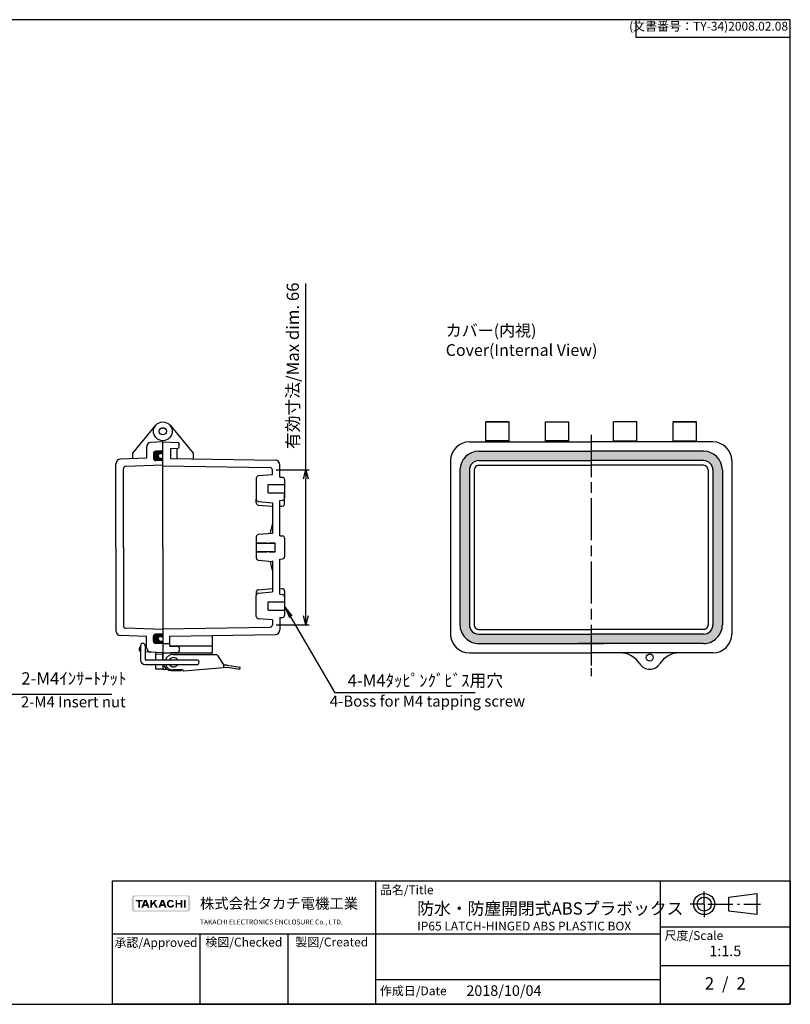
# Model space of a CAD drawing. Units: millimetres. Extents: x 0 to 1250, y 0 to 420.
# Drawn here: x 921 to 1250, y 0 to 420 of the extents above; entities that cross this region are included whole.
import ezdxf
from ezdxf.enums import TextEntityAlignment as Align

# ---------------------------------------------------------------- set-up
doc = ezdxf.new("R2010")
doc.units = ezdxf.units.MM
doc.header["$LTSCALE"] = 1.5
for name, pattern in [('AM_ISO02W050x2', [3.75, 3, -0.75]), ('AM_ISO08W050', [18, 12, -1.5, 3, -1.5]), ('AM_ISO08W050x2', [9, 6, -0.75, 1.5, -0.75]), ('gen7a', [6.875, 4.75, -0.875, 0.375, -0.875])]:
    doc.linetypes.add(name, pattern=pattern)
doc.layers.add('7A', color=4, linetype='gen7a')
doc.layers.add('RAHM2', color=1, linetype='Continuous')
for name, color, linetype, lineweight in [('AM_5', 3, 'Continuous', 25), ('AM_7', 4, 'AM_ISO08W050', 25), ('AM_8', 1, 'Continuous', 25), ('ｶﾞｽｹｯﾄ', 5, 'Continuous', 50), ('ﾄｯﾌﾟｶﾊﾞｰ', 7, 'Continuous', 25), ('ﾄｯﾌﾟｶﾊﾞｰ0', 7, 'AM_ISO02W050x2', 13), ('ﾎﾞﾃﾞｨｰ', 2, 'Continuous', 25), ('ﾎﾞﾃﾞｨｰ0', 2, 'AM_ISO02W050x2', 13), ('ﾗｯﾁ', 3, 'Continuous', 25), ('ﾗｯﾁ金具', 6, 'Continuous', 25)]:
    doc.layers.add(name, color=color, linetype=linetype, lineweight=lineweight)
doc.styles.add('ACISOTS', font='isocp.shx', dxfattribs={"height": 1, "bigfont": 'extfont.shx'})
doc.styles.get("Standard").update_dxf_attribs({"font": 'ISOCP.SHX', "bigfont": 'EXTFONT.SHX'})
doc.styles.add('takachi1', font='txt', dxfattribs={"height": 2.5})
doc.dimstyles.new('AM_ISO$0', dxfattribs={"dimscale": 1.5, "dimtxt": 3.5, "dimasz": 2.5, "dimexe": 1, "dimexo": 1, "dimgap": 1.5, "dimtad": 1, "dimdec": 1, "dimdsep": 46, "dimtxsty": 'Standard', "dimblk": 'OPEN30', "dimcen": 0, "dimclrd": 3, "dimclre": 3, "dimclrt": 2, "dimadec": 0, "dimazin": 2, "dimtp": 0.1, "dimtm": 0.1, "dimtfac": 0.71, "dimtmove": 0, "dimatfit": 3, "dimldrblk": 'OPEN30', "dimfxl": 0, "dimlwd": -1, "dimlwe": -1, "dimarcsym": 0})

# ---------------------------------------------------------------- blocks, each defined once
blk = doc.blocks.new('TK-A3')
for p, q in [((359, 280), (359, 275)), ((359, 275), (403, 275))]:
    blk.add_line(p, q)
blk.add_lwpolyline([(0, 0), (403, 0), (403, 280), (0, 280.0000000000001)], close=True)
at = {"insert": (402.3592953827349, 276.108542987227), "char_height": 2.5, "width": 43.07840397728297, "attachment_point": 9}
blk.add_mtext('(文書番号：TY-34)2008.02.08', dxfattribs=at)
blk = doc.blocks.new('A$C0FAF06CF')
at = {"layer": 'AM_8'}
h = blk.add_hatch(color=1, dxfattribs=at)
edge = h.paths.add_edge_path()
edge.add_line((-8.013599999999968, -2.41150000000041), (8.013600000000068, -2.411500000000414))
edge.add_arc((8.013600000000052, -1.773380000000511), 0.6381199999999012, 270, 360)
edge.add_line((8.651719999999953, -1.773380000000511), (8.651719999999967, 1.773379999999486))
edge.add_arc((8.013600000000025, 1.773379999999429), 0.638119999999958, 5.1039e-12, 90.00000000000125)
edge.add_line((8.013599999999997, 2.41149999999939), (-8.013599999999997, 2.411499999999386))
edge.add_arc((-8.013600000000025, 1.773379999999436), 0.6381199999999511, 89.99999999999682, 179.9999999999955)
edge.add_line((-8.651719999999981, 1.773379999999485), (-8.651719999999981, -1.773380000000505))
edge.add_arc((-8.013600000000025, -1.773380000000456), 0.6381199999999511, 180.0000000000043, 270.0000000000045)
edge = h.paths.add_edge_path(flags=16)
edge.add_line((-7.471939999999959, 2.092439999999486), (7.471940000000018, 2.092439999999478))
edge.add_arc((7.471940000000046, 1.550779999999479), 0.5416600000000003, 9.094947017729282e-13, 90.00000000000148, ccw=False)
edge.add_line((8.013600000000025, 1.550779999999486), (8.013600000000025, -1.550780000000504))
edge.add_arc((7.471940000000018, -1.550780000000501), 0.5416600000000074, 270, 359.99999999999966, ccw=False)
edge.add_line((7.471940000000018, -2.092440000000505), (-7.471939999999959, -2.092440000000513))
edge.add_arc((-7.471939999999959, -1.550780000000504), 0.5416600000000074, 180, 270, ccw=False)
edge.add_line((-8.013599999999968, -1.550780000000504), (-8.013599999999968, 1.550779999999486))
edge.add_arc((-7.471939999999959, 1.550779999999486), 0.5416600000000003, 90, 180, ccw=False)
for points in [[(-5.453699999999969, 0.5935999999994924), (-5.453699999999969, 1.038799999999492), (-7.531299999999987, 1.038799999999492), (-7.531299999999987, 0.5935999999994924), (-6.759619999999982, 0.5935999999994924), (-6.759619999999982, -1.224300000000515), (-6.225379999999973, -1.224300000000515), (-6.225379999999973, 0.5935999999994924)], [(-3.146079999999982, 1.038799999999492), (-3.146079999999982, -1.224300000000515), (-2.671199999999942, -1.224300000000515), (-2.671199999999942, -0.6184186206901412), (-2.193432261217481, -0.1027759420753025), (-1.520149446800417, -1.224300000000515), (-0.957179999999994, -1.224300000000515), (-1.851807874889658, 0.2659306476478651), (-1.135707252964407, 1.038799999999492), (-1.788279380580376, 1.038799999999492), (-2.671199999999942, 0.085886028951558), (-2.671199999999942, 1.038799999999492)], [(4.304715008555603, 1.038799999999492), (4.304715008555603, -1.224300000000515), (4.775885008555576, -1.224300000000515), (4.775885008555576, -0.3153500000005119), (5.829525008555606, -0.3153500000005119), (5.829525008555606, -1.224300000000515), (6.300695008555576, -1.224300000000515), (6.300695008555576, 1.038799999999492), (5.829525008555606, 1.038799999999492), (5.829525008555606, 0.1298499999994878), (4.775885008555576, 0.1298499999994878), (4.775885008555576, 1.038799999999492)], [(7.280135008555588, -1.224300000000515), (7.280135008555588, 1.038799999999492), (6.805255008555603, 1.038799999999492), (6.805255008555603, -1.224300000000515)]]:
    blk.add_hatch(color=1, dxfattribs=at).paths.add_polyline_path(points)
h = blk.add_hatch(color=1, dxfattribs=at)
h.paths.add_polyline_path([(-5.264049114754044, -1.224300000000515), (-5.084217508196671, -0.7345800000005109), (-4.161102491803261, -0.7345800000005109), (-3.981270885245876, -1.224300000000515), (-3.420619999999972, -1.224300000000515), (-4.251659999999958, 1.038799999999492), (-4.993659999999977, 1.038799999999492), (-5.82469999999995, -1.224300000000515)])
h.paths.add_polyline_path([(-4.332759934426205, -0.2671200000005083), (-4.912560065573729, -0.2671200000005083), (-4.622659999999966, 0.5223399999994971)], flags=16)
h = blk.add_hatch(color=1, dxfattribs=at)
h.paths.add_polyline_path([(-0.1961891147540484, -1.224300000000515), (-0.0163575081966769, -0.7345800000005109), (0.9067575081967476, -0.7345800000005109), (1.086589114754119, -1.224300000000515), (1.647240000000009, -1.224300000000515), (0.8162000000000373, 1.038799999999492), (0.0742000000000189, 1.038799999999492), (-0.7568399999999543, -1.224300000000515)])
h.paths.add_polyline_path([(0.7351000655737892, -0.2671200000005083), (0.1552999344262673, -0.2671200000005083), (0.4452000000000284, 0.5223399999994971)], flags=16)
h = blk.add_hatch(color=1, dxfattribs=at)
edge = h.paths.add_edge_path()
edge.add_ellipse((2.878960000000006, -0.0927500000005264), major_axis=(0, 0.7271600000000495), ratio=0.8673469387754512, start_angle=304.6510247185947, end_angle=609.4109213221484)
edge.add_line((3.469375036740871, -0.3484654247793539), (3.94113500855559, -0.5527900000005097))
edge.add_arc((2.878960000000006, -0.0927500000005122), 1.157520000000025, 38.550540790803325, 336.58201840165333, ccw=False)
edge.add_line((3.784208621486185, 0.6286219454599618), (3.397792961318373, 0.3206961337928842))
blk = doc.blocks.new('TK-仕様書(和英併記)NEW')
for p, q in [((0, 35), (-193, 35)), ((-193, 35), (-193, 0)), ((-118, 35), (-118, 0)), ((-37, 35), (-37, 0)), ((0, 35), (0, 0)), ((-17.5, 30.5), (-9.5, 31.5)), ((-9.5, 31.5), (-9.5, 25.5)), ((-17.5, 26.5), (-17.5, 30.5)), ((-9.5, 25.5), (-17.5, 26.5)), ((-193, 19.99999999999993), (-37, 19.99999999999993)), ((-168.0000000000001, 19.99999999999993), (-168, 0)), ((-143.0000000000001, 19.99999999999993), (-143, 0)), ((-37, 22), (0, 22)), ((-37, 11), (0, 11)), ((-37.00000000000012, 7), (-118, 7)), ((0, 0), (-193, 0))]:
    blk.add_line(p, q)
for radius in [3, 2]:
    blk.add_circle((-24.5, 28.5), radius)
at = {"layer": '7A'}
for p, q in [((-24.5, 28.5), (-24.5, 32.07478664473149)), ((-24.5, 28.5), (-28.5, 28.5)), ((-24.5, 28.5), (-24.5, 24.78991724228479)), ((-23.5, 28.5), (-8.5, 28.5))]:
    blk.add_line(p, q, dxfattribs=at)
at = {"xscale": 0.96, "yscale": 0.96, "zscale": 0.96}
blk.add_blockref('A$C0FAF06CF', (-179.073778946163, 28.68781725888326), dxfattribs=at)
at = {"attachment_point": 4}
for s, insert, char_height, width in [('{\\fMS Gothic|b0|i0|c128|p49;株式会社タカチ電機工業}', (-167.9945135240808, 28.68781725888326), 3, 42.88159814155517), ('{\\fArial|b0|i0|c128|p34;TAKACHI ELECTRONICS ENCLOSURE Co., LTD.}', (-167.9945135240808, 23.41115279672572), 1.399999999999999, 44.44830780058135)]:
    blk.add_mtext(s, dxfattribs=dict(at, insert=insert, char_height=char_height, width=width))
for tag, height, p in [('品名', 3.5, (-106.1561493930892, 27.24999999999994)), ('TITLE', 2.5, (-106.1561493930892, 22.24999999999994)), ('型番', 3.5, (-106.1391682485609, 11.75))]:
    blk.add_attdef(tag, text='', height=height).set_placement(p, align=Align.MIDDLE_LEFT)
for tag, height, p in [('GEN-TITLE-SCA', 3, (-18.5, 14.79266317345349)), ('承認', 3.5, (-180.7195176573868, 7.729076668239943)), ('検図', 3.5, (-155.5000000000001, 7.729076668239941)), ('製図', 3.5, (-130.5000000000001, 7.729076668239941)), ('ページNO.', 3.5, (-23, 5.5)), ('総ページ数', 3.5, (-14, 5.5)), ('GEN-TITLE-DAT', 3, (-81.5, 3.5))]:
    blk.add_attdef(tag, text='', height=height).set_placement(p, align=Align.MIDDLE)
at = {"layer": 'RAHM2', "char_height": 2.5}
for s, insert, width, attachment_point in [('品名/Title', (-116.8002551371314, 33.80103540727967), 90, 1), ('尺度/Scale', (-35.80025513713144, 20.80103540727967), 20, 1), ('承認/Approved', (-180.5000000000001, 18.8010354072796), 22.21535073038012, 2), ('検図/Checked', (-155.5, 18.92584712714763), 19.85268515870859, 2), ('製図/Created', (-130.5, 18.95800561859732), 19.44564691649168, 2), ('作成日/Date', (-116.8002551371314, 3.5), 17.84866863742184, 4)]:
    blk.add_mtext(s, dxfattribs=dict(at, insert=insert, width=width, attachment_point=attachment_point))
at = {"layer": 'RAHM2', "color": 0, "insert": (-18.5, 5.5), "char_height": 3.5, "width": 4.469919821818733, "attachment_point": 5}
blk.add_mtext('/', dxfattribs=at)
blk = doc.blocks.new('*S32323232646363')
at = {"layer": 'AM_5', "color": 3, "linetype": 'Continuous'}
for p, q in [((173.4153036728224, 195.92170625946), (171.3306019658076, 200.7400585496906)), ((174.049651783257, 196.1961624446887), (171.3306019658076, 200.7400585496906)), ((171.3306019658076, 200.7400585496906), (172.7809555623879, 195.6472500742314))]:
    blk.add_line(p, q, dxfattribs=at)
at = {"layer": 'AM_5', "color": 3}
for p, q in [((197.7052652753116, 139.780536650809), (173.4153036728224, 195.92170625946)), ((241.6760822044454, 139.780536650809), (197.7052652753116, 139.780536650809))]:
    blk.add_line(p, q, dxfattribs=at)
at = {"layer": 'AM_5', "color": 2, "insert": (202.9552652753116, 142.405536650809), "char_height": 5.25, "attachment_point": 7, "style": 'ACISOTS'}
blk.add_mtext('2-M4ｲﾝｻｰﾄﾅｯﾄ', dxfattribs=at)
blk = doc.blocks.new('_Open30')
at = {"color": 0, "linetype": 'ByBlock', "lineweight": -2}
for p, q in [((-1, 0.26794919), (0, 0)), ((0, 0), (-1, -0.26794919)), ((0, 0), (-1, 0))]:
    blk.add_line(p, q, dxfattribs=at)
blk = doc.blocks.new('*D66')
at = {"layer": 'AM_5', "color": 3, "transparency": 16777216}
for p, q in [((1043.424000279878, 227.9157923674556), (1043.424000279878, 307.4335089028887)), ((1030.706764878013, 227.9157923674556), (1044.924000279878, 227.9157923674556)), ((1043.424000279878, 165.66503599143), (1043.424000279878, 224.1657923674556)), ((1030.706764878018, 161.91503599143), (1044.924000279878, 161.91503599143))]:
    blk.add_line(p, q, dxfattribs=at)
at = {"layer": 'Defpoints', "color": 0, "transparency": 16777216}
for p in [(1029.206764878013, 227.9157923674556), (1029.206764878018, 161.91503599143), (1043.424000279878, 161.91503599143)]:
    blk.add_point(p, dxfattribs=at)
at = {"layer": 'AM_5', "color": 3, "transparency": 16777216, "xscale": 3.75, "yscale": 3.75, "zscale": 3.75}
for p, rotation in [((1043.424000279878, 227.9157923674556), 90), ((1043.424000279878, 161.91503599143), 270)]:
    blk.add_blockref('_Open30', p, dxfattribs=dict(at, rotation=rotation))
at = {"layer": 'AM_5', "color": 2, "transparency": 16777216, "insert": (1038.549000279878, 272.3720423674558), "char_height": 5.25, "attachment_point": 5, "rotation": 90}
blk.add_mtext('有効寸法/Max dim. 66', dxfattribs=at)
blk = doc.blocks.new('*S838078')
at = {"layer": 'AM_5', "color": 3, "linetype": 'Continuous'}
for p, q in [((1037.045107327827, 165.3062977709992), (1034.396814628058, 169.8394033043336)), ((1037.641901990455, 165.6549521177107), (1034.396814628058, 169.8394033043336)), ((1034.396814628058, 169.8394033043336), (1036.448312665199, 164.9576434242876))]:
    blk.add_line(p, q, dxfattribs=at)
at = {"layer": 'AM_5', "color": 3}
for p, q in [((1056.001654958037, 132.8582111365812), (1037.045107327827, 165.3062977709992)), ((1115.764154958037, 132.8582111365812), (1056.001654958037, 132.8582111365812))]:
    blk.add_line(p, q, dxfattribs=at)
at = {"layer": 'AM_5', "color": 2, "insert": (1061.251654958037, 135.4832111365812), "char_height": 5.25, "attachment_point": 7, "style": 'ACISOTS'}
blk.add_mtext('\\H5.25;4-M4ﾀｯﾋﾟﾝｸﾞﾋﾞｽ用穴', dxfattribs=at)

msp = doc.modelspace()

# ---------------------------------------------------------------- hatches: boundary and pattern name
at = {"layer": 'ｶﾞｽｹｯﾄ'}
h = msp.add_hatch(color=256, dxfattribs=at)
edge = h.paths.add_edge_path()
edge.add_line((979.4044803072279, 231.9157923724724), (982.404480305358, 231.9157923724696))
edge.add_line((982.4044803053584, 231.9157923724696), (982.4044803053687, 232.9157923643533))
edge.add_line((982.4044803053688, 232.9157923643533), (981.4044803053804, 232.9157923643533))
edge.add_arc((981.4044803053803, 233.9157923643532), 0.9999999999999716, 90, 270.00000000000654, ccw=False)
edge.add_line((981.4044803053803, 234.9157923643533), (982.404480305368, 234.9157923643497))
edge.add_line((982.404480305368, 234.9157923643497), (982.4044803053584, 235.9157923693409))
edge.add_line((982.4044803053584, 235.9157923693409), (979.4044803072279, 235.9157923693409))
edge.add_arc((979.4044803072264, 234.9157923699686), 0.9999999993724202, 89.99999999989254, 179.9999999996889)
edge.add_line((978.4044803078543, 234.9157923699739), (978.4044803078543, 232.9157923718512))
edge.add_arc((979.4044803072284, 232.915792371847), 0.9999999993745516, 179.9999999997639, 269.9999999999772)
h = msp.add_hatch(color=256, dxfattribs=at)
edge = h.paths.add_edge_path()
edge.add_line((1165.226334511802, 235.9157923674651), (1117.226334511798, 235.9157923674662))
edge.add_arc((1117.226334511798, 227.9157923674661), 8.000000000000057, 90, 180.0000000000032)
edge.add_line((1109.226334511798, 227.9157923674658), (1109.226334511802, 161.915792367478))
edge.add_arc((1117.226334511799, 161.9157923674752), 7.999999999996816, 179.9999999999804, 269.9999999999682)
edge.add_line((1117.226334511795, 153.9157923674785), (1159.726334511802, 153.9157923674723))
edge.add_line((1159.726334511802, 153.9157923674723), (1159.727538512995, 153.9157923674723))
edge.add_line((1159.727538512995, 153.9157923674723), (1165.226334511801, 153.9157923674721))
edge.add_line((1165.226334511801, 153.9157923674721), (1165.226334511802, 157.7657923674711))
edge.add_line((1165.226334511802, 157.7657923674709), (1165.226334511801, 157.9157923674721))
edge.add_line((1165.226334511801, 157.9157923674721), (1117.226334511796, 157.9157923674785))
edge.add_arc((1117.226334511796, 161.9157923674785), 4.000000000000055, 179.9999999999935, 269.99999999999346, ccw=False)
edge.add_line((1113.226334511796, 161.9157923674791), (1113.226334511798, 227.9157923674661))
edge.add_arc((1117.226334511798, 227.9157923674663), 4, 90, 180.0000000000034, ccw=False)
edge.add_line((1117.226334511798, 231.9157923674664), (1165.226334511802, 231.9157923674652))
edge.add_line((1165.226334511802, 231.9157923674651), (1165.226334511802, 235.9157923674651))
h = msp.add_hatch(color=256, dxfattribs=at)
edge = h.paths.add_edge_path()
edge.add_line((1165.226334511801, 235.9157923674651), (1213.226334511805, 235.9157923674675))
edge.add_arc((1213.226334511806, 227.9157923674673), 8.000000000000057, -1.8189894035458565e-12, 90.00000000000142, ccw=False)
edge.add_line((1221.226334511806, 227.9157923674672), (1221.226334511803, 161.9157923674795))
edge.add_arc((1213.226334511806, 161.9157923674765), 7.999999999996816, -89.99999999996658, 2.1088908397359774e-11, ccw=False)
edge.add_line((1213.226334511811, 153.9157923674798), (1170.726334511804, 153.9157923674725))
edge.add_line((1170.726334511804, 153.9157923674725), (1170.725130510611, 153.9157923674725))
edge.add_line((1170.725130510611, 153.9157923674725), (1165.226334511805, 153.9157923674721))
edge.add_line((1165.226334511805, 153.9157923674721), (1165.226334511804, 157.7657923674711))
edge.add_line((1165.226334511804, 157.7657923674709), (1165.226334511804, 157.9157923674721))
edge.add_line((1165.226334511804, 157.9157923674721), (1213.22633451181, 157.9157923674797))
edge.add_arc((1213.226334511809, 161.9157923674798), 4.000000000000055, -89.999999999992, 7.9387e-12)
edge.add_line((1217.226334511809, 161.9157923674803), (1217.226334511805, 227.9157923674674))
edge.add_arc((1213.226334511806, 227.9157923674675), 4, -1.9338e-12, 90.00000000000145)
edge.add_line((1213.226334511805, 231.9157923674675), (1165.226334511801, 231.9157923674652))
edge.add_line((1165.226334511801, 231.9157923674651), (1165.226334511801, 235.9157923674651))
h = msp.add_hatch(color=256, dxfattribs=at)
edge = h.paths.add_edge_path()
edge.add_line((982.4044803053876, 156.915792364346), (982.4044803052386, 157.9157923624761))
edge.add_line((982.4044803052382, 157.915792362476), (979.4044803071118, 157.915792362476))
edge.add_arc((979.4044803071132, 156.9157923630996), 0.9999999993764844, 90.00000000008139, 180.0000000000846)
edge.add_line((978.4044803077368, 156.9157923630981), (978.4044803077376, 154.9157923649717))
edge.add_arc((979.4044803071124, 154.9157923649749), 0.9999999993745516, 180.0000000001807, 269.9999999999772)
edge.add_line((979.4044803071116, 153.9157923656003), (982.404480305238, 153.9157923656047))
edge.add_line((982.4044803052382, 153.9157923656047), (982.4044803053692, 154.9157923643496))
edge.add_line((982.4044803053692, 154.9157923643496), (981.4044803053873, 154.9157923643458))
edge.add_arc((981.4044803053873, 155.915792364346), 1, 90, 270, ccw=False)
edge.add_line((981.4044803053873, 156.915792364346), (982.4044803053876, 156.9157923643461))

# ---------------------------------------------------------------- linework, layer by layer
at = {"layer": 'AM_7'}
msp.add_line((1165.226334511802, 242.9157923674684), (1165.226334511802, 146.9157923674723), dxfattribs=at)
at = {"layer": 'AM_7', "linetype": 'AM_ISO08W050x2'}
msp.add_line((1165.226334511801, 156.9157923674723), (1165.226334511805, 139.9157923674705), dxfattribs=at)
at = {"layer": 'ﾄｯﾌﾟｶﾊﾞｰ'}
for p, q in [((1120.22633452289, 248.4157923615309), (1130.226334516641, 248.4157923615342)), ((1120.22633452289, 239.9157923674662), (1120.22633452289, 248.4157923615309)), ((1130.226334516641, 248.4157923615299), (1120.22633452289, 248.4157923615299)), ((1130.226334516637, 239.9157923674694), (1130.226334516641, 248.4157923615342)), ((1145.72633452289, 239.9157923674689), (1145.72633452289, 248.4157923615301)), ((1145.72633452289, 248.4157923615301), (1155.72633451664, 248.4157923615334)), ((1145.72633452289, 248.4157923615299), (1155.72633451664, 248.4157923615299)), ((1155.726334516636, 239.9157923674688), (1155.72633451664, 248.4157923615334)), ((1174.726334506968, 239.9157923674691), (1174.726334506963, 248.4157923615336)), ((1184.726334500712, 248.4157923615306), (1174.726334506963, 248.4157923615336)), ((1184.726334500712, 248.4157923615304), (1174.726334506963, 248.4157923615302)), ((1184.726334500713, 239.9157923674695), (1184.726334500712, 248.4157923615306)), ((1200.226334506967, 239.9157923674703), (1200.226334506963, 248.4157923615351)), ((1210.226334500713, 248.415792361532), (1200.226334506963, 248.4157923615351)), ((1200.226334506963, 248.4157923615308), (1210.226334500713, 248.4157923615311)), ((1210.226334500713, 239.9157923674674), (1210.226334500713, 248.415792361532)), ((979.3403025350667, 246.9869428012806), (969.4044803135, 235.1458909733473)), ((982.4044803052382, 239.9157923674637), (977.2998083959462, 239.6482678487289)), ((982.4044803053437, 194.915792367471), (982.4044803053728, 240.4157923671545)), ((1113.226334511798, 239.9157923674707), (1165.226334511801, 239.9157923674684)), ((1130.226334516637, 240.4157923674637), (1120.22633452289, 240.4157923674639)), ((1155.726334516636, 240.4157923674637), (1145.72633452289, 240.4157923674639)), ((1217.226334511805, 239.915792367472), (1165.226334511802, 239.9157923674684)), ((1174.726334506967, 240.415792367464), (1184.726334500713, 240.4157923674645)), ((1200.226334506967, 240.4157923674646), (1210.226334500713, 240.4157923674651)), ((975.4044803096184, 237.6510087804663), (975.4044803096256, 232.9232975229542)), ((982.4044803053584, 235.9157923693409), (979.4044803072279, 235.9157923693409)), ((1117.226334511798, 235.9157923674664), (1165.226334511802, 235.9157923674651)), ((1213.226334511805, 235.9157923674676), (1165.226334511801, 235.9157923674651)), ((975.4044803096256, 232.9232975229542), (964.3346813118803, 232.5367316238561)), ((969.4044803135, 235.1458909733473), (969.4044803134784, 232.7137729061504)), ((978.4044803078543, 234.9157923699739), (978.4044803078543, 232.9157923718512)), ((982.4044803053584, 231.9157923724696), (979.4044803072279, 231.9157923724696)), ((1105.226334511797, 231.9157923674667), (1105.226334511803, 157.9157923674767)), ((1117.226334511798, 231.9157923674664), (1165.226334511802, 231.9157923674651)), ((1213.226334511805, 231.9157923674675), (1165.226334511801, 231.9157923674651)), ((1225.226334511806, 231.9157923674682), (1225.226334511803, 157.9157923674782)), ((962.4044803053438, 194.915792367471), (962.4044803052564, 230.5379499698128)), ((965.604480305348, 194.915792367471), (965.6044803052607, 228.4384346652231)), ((982.4044803052747, 229.9907923674699), (966.569580808562, 229.4378254922457)), ((1109.226334511798, 227.9157923674658), (1109.226334511802, 161.915792367478)), ((1113.226334511798, 227.9157923674661), (1113.226334511802, 161.9157923674784)), ((1115.226334511798, 227.9157923674661), (1115.226334511802, 161.9157923674784)), ((1117.226334511798, 229.9157923674663), (1165.226334511802, 229.9157923674651)), ((1213.226334511806, 229.9157923674675), (1165.226334511802, 229.9157923674651)), ((1215.226334511806, 227.9157923674674), (1215.226334511803, 161.9157923674797)), ((1217.226334511806, 227.9157923674675), (1217.226334511803, 161.9157923674797)), ((1221.226334511806, 227.9157923674672), (1221.226334511803, 161.9157923674795)), ((962.4044803053438, 194.915792367471), (962.4044803052564, 159.2936347651292)), ((965.604480305348, 194.915792367471), (965.6044803052607, 161.3931500697189)), ((982.4044803053437, 194.915792367471), (982.4044803052632, 146.9157923643455)), ((982.4044803052747, 159.8407923674721), (966.569580808562, 160.3937592426962)), ((1117.226334511796, 159.9157923674785), (1165.226334511802, 159.9157923674721)), ((1213.22633451181, 159.9157923674798), (1165.226334511803, 159.9157923674721)), ((975.4044803096256, 156.9082872119878), (964.3346813118803, 157.2948531110859)), ((975.4044803096184, 152.1805759544758), (975.4044803096256, 156.9082872119878)), ((978.4044803077376, 154.9157923649716), (978.4044803077376, 156.9157923630944)), ((982.4044803052382, 157.915792362476), (979.4044803071118, 157.915792362476)), ((1117.226334511795, 157.9157923674785), (1165.226334511801, 157.9157923674721)), ((1213.22633451181, 157.9157923674798), (1165.226334511804, 157.9157923674721)), ((972.4044803111716, 150.9143524433556), (972.4044803111716, 151.9398701599956)), ((975.404480309622, 152.4398701599956), (974.9042008420473, 152.4398701599956)), ((982.4044803052382, 153.9157923656047), (979.4044803071118, 153.9157923656047)), ((1117.226334511795, 153.9157923674785), (1165.226334511801, 153.9157923674721)), ((1213.226334511811, 153.9157923674798), (1165.226334511805, 153.9157923674721)), ((972.9044803053847, 150.4136662706559), (972.8783123330504, 150.4150376759742)), ((982.4044803052382, 149.9157923674746), (974.9044803053836, 150.3088507120898)), ((979.4044803071263, 146.9157923643453), (979.4044803071263, 150.0730157052266)), ((1113.226334511792, 149.915792367479), (1165.226334511802, 149.9157923674718)), ((1217.226334511814, 149.9157923674804), (1165.226334511804, 149.9157923674718)), ((979.4044803071263, 142.9681575666026), (979.4044803071263, 144.9157923643455)), ((982.4044803052492, 142.9157923718511), (979.4044803071263, 142.9681575666026)), ((982.40448030526, 144.9157923643455), (982.4044803052564, 142.9157923718511))]:
    msp.add_line(p, q, dxfattribs=at)
for centre, radius in [((982.4044803053873, 244.4157923643423), 3.999999997187498), ((982.4044803053728, 244.4157923643388), 1.542249999999999), ((1190.226334511804, 147.915792367471), 1.5)]:
    msp.add_circle(centre, radius, dxfattribs=at)
for centre, radius, start, end in [((977.4044803083667, 237.6510087804626), 1.999999998749999, 93.00000000000558, 180), ((1113.226334511797, 231.9157923674664), 8, 90, 180), ((1217.226334511806, 231.9157923674677), 8, 0, 90), ((979.4044803072279, 234.9157923699703), 0.9999999993749998, 90, 180), ((1117.226334511798, 227.9157923674663), 8, 90, 180), ((1213.226334511806, 227.9157923674675), 8, 0, 90), ((964.4044803052781, 230.5379499698182), 2, 92.00000000000364, 180.0000000001041), ((979.4044803072279, 232.9157923718475), 0.9999999993749998, 180, 270), ((1117.226334511798, 227.9157923674663), 4, 90, 180), ((1213.226334511806, 227.9157923674675), 4, 0, 90), ((966.6044803052606, 228.4384346652267), 1, 92.00000000000364, 180.0000000001563), ((1117.226334511798, 227.9157923674663), 2, 90, 180), ((1213.226334511806, 227.9157923674675), 2, 0, 90), ((966.6044803052606, 161.3931500697152), 1, 179.9999999998437, 267.9999999999964), ((1117.226334511796, 161.9157923674785), 8, 179.9999999999935, 269.9999999999935), ((1117.226334511796, 161.9157923674785), 4, 179.9999999999935, 269.9999999999935), ((1117.226334511796, 161.9157923674785), 2, 179.9999999999935, 269.9999999999935), ((1213.226334511809, 161.9157923674798), 2, 270, 6.513799999999999e-12), ((1213.226334511809, 161.9157923674798), 4, 270, 6.513799999999999e-12), ((1213.226334511809, 161.9157923674798), 8, 270, 6.513799999999999e-12), ((964.4044803052781, 159.2936347651238), 2, 179.9999999998437, 267.9999999999964), ((979.4044803071116, 156.9157923630981), 0.9999999993749998, 90, 180), ((1113.226334511795, 157.9157923674772), 8, 180, 270), ((1217.22633451181, 157.9157923674785), 8, 270, 0), ((972.9044803111716, 151.9398701599956), 0.5, 90, 180), ((977.4044803083667, 152.1805759544793), 1.999999998749999, 180, 266.9999999999944), ((979.4044803071116, 154.9157923649753), 0.9999999993749998, 180, 270), ((972.9044803111716, 150.9143524433518), 0.5, 179.9999999995831, 266.9999999999944), ((1177.537756971353, 139.9157923674743), 9.999999999999797, 32.23095263547708, 90), ((1202.914912052249, 139.9157923674919), 9.999999999984867, 89.99999999996092, 147.7690473645691), ((1190.226334511804, 147.9157923674707), 4.999999999999737, 212.2309526355072, 327.7690473645229)]:
    msp.add_arc(centre, radius, start, end, dxfattribs=at)
at = {"layer": 'ﾄｯﾌﾟｶﾊﾞｰ0'}
msp.add_line((979.4044803071263, 149.4157923674702), (982.4044803052672, 149.4157923674702), dxfattribs=at)
at = {"layer": 'ﾎﾞﾃﾞｨｰ'}
for p, q in [((985.4686580778543, 246.9869428030887), (995.40448030538, 235.1458909680558)), ((982.4044803053836, 194.9157923643497), (982.4044803053656, 240.4157923643424)), ((982.4044803053728, 239.9157923643496), (988.9219300537114, 239.6881980040188)), ((985.6044803053627, 237.0510858663828), (988.921930053726, 237.1669337643388)), ((985.6044803053697, 237.0510858663828), (985.6044803053627, 232.8608141582653)), ((988.4044803057435, 237.1488640209672), (988.4044803057435, 232.8119399764609)), ((989.4044803053732, 237.6666291778519), (989.404480305358, 239.1885025905129)), ((981.4044803053803, 234.9157923643497), (982.40448030538, 234.9157923643497)), ((981.4044803053803, 232.9157923643533), (982.40448030538, 232.9157923643533)), ((985.6044803053627, 232.8608141582725), (1030.441669690884, 232.0781781064169)), ((995.40448030538, 235.1458909680558), (995.4044803053946, 232.689754521968)), ((982.4044803053656, 229.7161829163004), (1028.224217284452, 228.9163964324197)), ((1029.206764878017, 225.8875404996875), (1029.206764878013, 227.9165487372637)), ((1032.406764878014, 224.892540499691), (1032.406764878014, 230.078482716105)), ((1022.241764878022, 224.3618507842054), (1022.241764878024, 215.4971012407545)), ((1029.206764878018, 225.8875404996876), (1023.154609135276, 225.3580454822971)), ((1032.406764878014, 224.892540499691), (1033.4839703708, 224.7982972307927)), ((1034.396814628059, 223.8021025326998), (1034.396814628056, 216.0329784666773)), ((1027.396814628048, 221.6675404996918), (1034.396814628057, 221.6675404996885)), ((1027.396814628046, 218.1675404996917), (1027.396814628048, 221.6675404996918)), ((1022.241764878024, 213.9664820829505), (1022.241764878024, 215.473230215171)), ((1023.154609135276, 214.4770355170804), (1029.206764878018, 213.9475404996913)), ((1027.396814628046, 218.1675404996917), (1034.396814628046, 218.1675404996885)), ((1032.406764878021, 214.9425404996887), (1033.571658383368, 215.0444554756128)), ((1032.406764878021, 199.8907923643518), (1032.406764878021, 214.9425404996886)), ((1034.39681462805, 213.5312303344534), (1034.396814628049, 217.4157923674709)), ((1023.154609135276, 212.9702873848598), (1029.206764878018, 212.4407923674706)), ((1029.206764878017, 213.9475404996913), (1029.206764878021, 200.8857923643508)), ((1032.406764878019, 212.4407923674652), (1033.483970370788, 212.5350356363623)), ((1022.241764878035, 199.3601026488221), (1022.241764878033, 190.4714820798828)), ((1029.206764878035, 200.885792364349), (1023.154609135279, 200.3562973469132)), ((1032.406764878021, 199.8907923643506), (1033.483970370802, 199.7965490954527)), ((1034.39681462806, 198.800354397358), (1034.396814628059, 191.0312303313391)), ((982.4044803053692, 194.9157923643531), (982.4044803053692, 156.915792364346)), ((1022.241764878035, 196.665792367471), (1030.241764878035, 196.665792367471)), ((1030.241764878035, 196.915792367471), (1030.241764878035, 192.915792367471)), ((1022.241764878035, 193.165792367471), (1030.241764878035, 193.165792367471)), ((1023.154609135278, 189.4752873817913), (1029.206764878042, 188.9457923643503)), ((1029.206764878024, 189.2075784640026), (1029.206764878024, 175.884044235251)), ((1032.406764878021, 189.9407923643487), (1033.4839703708, 190.0350356332463)), ((1032.406764878021, 174.8890442352543), (1032.406764878021, 189.940792364351)), ((1023.154609135276, 176.8612973500833), (1029.20676487803, 177.3907923674736)), ((1032.406764878019, 177.3907923674767), (1033.483970370788, 177.2965490985797)), ((1022.241764878024, 175.8651026519927), (1022.241764878024, 174.3583545197718)), ((1022.241764878022, 165.4697339507376), (1022.241764878024, 174.3583545197696)), ((1023.154609135276, 175.3545492178627), (1029.20676487803, 175.8840442352529)), ((1032.406764878027, 174.8890442352539), (1033.483970370801, 174.7948009663565)), ((1034.39681462805, 176.3003544004885), (1034.396814628049, 172.4157923674711)), ((1034.396814628056, 173.7986062682637), (1034.396814628059, 166.0294822022432)), ((1027.396814628047, 171.6640442352568), (1034.396814628057, 171.6640442352534)), ((1027.396814628046, 168.1640442352566), (1027.396814628048, 171.6640442352568)), ((1027.396814628046, 168.1640442352566), (1034.396814628046, 168.1640442352533)), ((1029.206764878018, 163.9440442352553), (1023.154609135276, 164.4735392526461)), ((1029.206764878018, 163.9440442352551), (1029.206764878018, 161.91503599143)), ((1032.406764878027, 164.939044235253), (1033.483970370798, 165.0332875041503)), ((1032.406764878021, 164.9390442352526), (1032.406764878021, 159.7531020125741)), ((982.4044803053656, 160.1154018123988), (1028.224217284452, 160.9151882962749)), ((981.4044803053874, 156.915792364346), (982.4044803053876, 156.915792364346)), ((985.4044803053727, 156.9672795574383), (1030.441669690892, 157.7534066222604)), ((985.4044803053728, 153.9157923643531), (985.4044803053728, 156.9672795574396)), ((1003.404480305369, 157.2814707261121), (1003.404480305372, 149.9157923643531)), ((981.4044803053874, 154.9157923643496), (982.4044803053876, 154.9157923643496)), ((982.4044803053692, 154.9157923643496), (982.4044803053692, 146.9157923643491)), ((982.40448030538, 153.9157923643531), (985.4044803053728, 153.9157923643531)), ((985.4044803053728, 152.7874830162141), (985.4044803053728, 153.9157923643531)), ((985.4044803053728, 152.9157923643496), (986.9044803053728, 152.9157923643496)), ((985.4044803053728, 152.7874830162141), (988.9219300537333, 152.6646509643605)), ((986.9044803053728, 152.9157923643496), (1003.404480305369, 152.9157923643496)), ((989.40448030538, 152.1649555508472), (989.4044803053655, 150.9157923643531)), ((982.40448030538, 149.9157923643496), (988.9219300537186, 150.1433867246804)), ((982.40448030538, 149.9157923643496), (1003.404480305372, 149.9157923643531)), ((985.4044803053874, 149.9157923643499), (985.4044803053874, 150.0205546728164)), ((989.4044803053655, 150.9157923643531), (989.4044803053655, 150.6430821381863)), ((982.4044803053692, 144.9157923643493), (982.4044803053692, 142.9157923643496)), ((982.4044803053876, 142.9157923643496), (984.0546181611786, 142.9445956277648))]:
    msp.add_line(p, q, dxfattribs=at)
for centre, radius in [((982.40448030538, 244.4157923643423), 4), ((982.4044803053728, 244.4157923643388), 1.54)]:
    msp.add_circle(centre, radius, dxfattribs=at)
for centre, radius, start, end in [((988.9044803053582, 239.1885025905092), 0.5, 2.084408e-10, 88.00000000020492), ((988.9044803053728, 237.6666291778446), 0.5, 272.0000000002122, 2.084408e-10), ((981.4044803053803, 233.9157923643532), 1, 90, 270), ((1030.406764878014, 230.078482716105), 2, 0, 89.00000000012852), ((1028.206764878013, 227.9165487372637), 1, 0, 89.00000000012852), ((1023.241764878021, 224.361850784206), 0.9999999999989654, 94.99999999991478, 180.000000000039), ((1033.396814628057, 223.8021025326993), 1.000000000001067, 359.9999999999088, 85.00000000039253), ((1023.241764878023, 215.473230215171), 0.9999999999989768, 179.9999999998632, 264.9999999999741), ((1033.396814628057, 216.0329784666795), 1.000000000000935, 274.9999999997448, 359.9999999999804), ((1023.241764878023, 213.9664820829505), 0.9999999999989768, 179.9999999998632, 264.9999999999741), ((1033.39681462805, 213.5312303344534), 1, 274.9999999995552, 0), ((1061.790098211366, 194.9157923674633), 34.08333333334294, 162.9384687801234, 170.0597010667721), ((1023.241764878036, 199.3601026488221), 1.000000000000339, 95.00000000058178, 179.9999999999935), ((1033.396814628059, 198.8003543973595), 1.000000000001019, 2.60551e-11, 85.00000000027481), ((1023.241764878034, 190.4714820798828), 1.000000000000339, 180, 264.9999999994575), ((1061.790098211366, 194.9157923674633), 34.08333333334294, 189.9402989440203, 197.0615312199038), ((1033.396814628062, 191.0312303313361), 0.9999999999967089, 275.0000587301723, 6.51378e-11), ((1023.241764878023, 175.8651026519927), 0.9999999999989768, 94.99999999999979, 180.0000000001366), ((1033.39681462805, 176.3003544004885), 1, 0, 85.00000000044484), ((1023.241764878023, 174.3583545197718), 0.9999999999989768, 94.99999999999979, 180.0000000001366), ((1033.396814628057, 173.7986062682632), 1.000000000001068, 2.60551e-11, 85.00000000024211), ((1023.241764878021, 165.4697339507369), 0.999999999999002, 179.9999999999739, 265.0000000000983), ((1033.396814628058, 166.029482202243), 0.9999999999999593, 274.9999999995552, 0), ((1028.206764878017, 161.9150359914309), 1, 270.9999999998715, 359.9999999999479), ((1030.406764878021, 159.7531020125723), 2, 270.9999999998715, 0), ((981.4044803053873, 155.915792364346), 1, 90, 270), ((988.9044803053799, 152.1649555508546), 0.5, 359.9999999997915, 87.99999999978779), ((988.9044803053656, 150.6430821381898), 0.5, 271.9999999997952, 359.9999999997915)]:
    msp.add_arc(centre, radius, start, end, dxfattribs=at)
at = {"layer": 'ﾎﾞﾃﾞｨｰ0'}
for p, q in [((1022.241764878035, 196.915792367471), (1030.241764878035, 196.9157923674711)), ((1022.241764878035, 192.915792367471), (1030.241764878035, 192.915792367471))]:
    msp.add_line(p, q, dxfattribs=at)
at = {"layer": 'ﾗｯﾁ'}
for p, q in [((1159.727538512995, 153.9157923674723), (1165.226334511804, 153.9157923674723)), ((1170.725130510611, 153.9157923674725), (1165.226334511802, 153.9157923674723)), ((982.4044803052632, 146.9157923643455), (982.404480364874, 149.9157923643492)), ((982.4044803053692, 149.9157923643492), (982.4044803053692, 146.9157923643493)), ((982.4044803053692, 149.9157923643492), (1003.404480305367, 149.9157923642965)), ((1003.404480305365, 149.1657923643493), (1003.404480305367, 149.9157923643492)), ((985.9044803053692, 142.4157923643492), (990.4044803053692, 142.4157923643492)), ((990.4044803053692, 142.4157923643492), (990.4044803053692, 142.6657923643494))]:
    msp.add_line(p, q, dxfattribs=at)
for points in [[(1165.226334511802, 153.9157923674723), (1159.726334511802, 153.9157923674723)], [(1165.226334511804, 153.9157923674723), (1170.726334511804, 153.9157923674725)]]:
    msp.add_lwpolyline(points, dxfattribs=at)
msp.add_arc((985.9044803053692, 145.9157923643494), 3.500000000000113, 196.6015495990165, 269.9999999999935, dxfattribs=at)
at = {"layer": 'ﾗｯﾁ金具'}
for p, q in [((972.9044803053836, 152.9162301848393), (972.9044803053866, 146.9157923643444)), ((973.9044803053838, 153.8653545444685), (973.9044803053838, 153.8653545444667)), ((974.9044803053838, 152.916230184838), (974.9044803053838, 146.9157923643455)), ((986.6544802159367, 149.1657923643493), (1004.890612773819, 149.1657923643493)), ((1005.70365573782, 148.7479960561002), (1008.40448021594, 144.6763155084632)), ((974.9044803053838, 146.9157923643455), (996.9044803053692, 146.9157923643455)), ((974.9044803053868, 144.9157923643455), (996.9044803053692, 144.9157923643455)), ((1009.90448021594, 143.6657923643492), (991.4044802159441, 142.1657923643492)), ((1009.90448021594, 144.6763155084632), (1008.40448021594, 144.6763155084632)), ((1008.40448021594, 143.5504077489644), (1008.40448021594, 144.6763155084632)), ((1009.90448021594, 144.6763155084632), (1015.43446732614, 143.8719537469846)), ((1015.290527480436, 142.8823673076953), (1009.90448021594, 143.6657923643492)), ((1015.290527480436, 142.8823673076953), (1015.43446732614, 143.8719537469846)), ((990.6884003560476, 142.6657923643494), (986.6544802159367, 142.6657923643492)), ((991.4044802159441, 142.1657923643492), (990.6884003560476, 142.6657923643492))]:
    msp.add_line(p, q, dxfattribs=at)
for centre, radius, start, end in [((973.9044803053838, 152.9162301848399), 1, 90, 180), ((973.9044803053838, 152.916230184838), 1, 0, 90), ((986.6544802159367, 145.9157923643494), 3.25, 90, 162.0797868606103), ((986.9044803053692, 145.9157923643493), 2, 29.99999999988013, 150.0000000001199), ((1004.890612773819, 148.1657923643493), 1, 35.60568831224725, 90), ((974.9044803053863, 146.9157923643455), 2, 180.0000000000325, 270), ((986.6544802159367, 145.9157923643493), 3.25, 197.9202131394582, 270), ((986.9044803053692, 145.9157923643493), 2, 210.0000000001123, 329.9999999998799), ((996.9044803053692, 145.9157923643456), 1, 0, 90), ((996.9044803053692, 145.9157923643493), 1, 270, 0)]:
    msp.add_arc(centre, radius, start, end, dxfattribs=at)

# ---------------------------------------------------------------- block references
at = {"lineweight": 0, "xscale": 1.5, "yscale": 1.5, "zscale": 1.5}
msp.add_blockref('TK-A3', (645.7288397037207, 0), dxfattribs=at)
msp.add_blockref('TK-仕様書(和英併記)NEW', (1250.228839703721, 0), dxfattribs=at).add_auto_attribs({'品名': '防水・防塵開閉式ABSプラボックス', 'TITLE': 'IP65 LATCH-HINGED ABS PLASTIC BOX', 'GEN-TITLE-DAT': '2018/10/04', 'GEN-TITLE-SCA': '1:1.5', 'ページNO.': '2', '総ページ数': '2'})
at = {"layer": 'AM_5'}
for name, p in [('*S32323232646363', (719.0250747290039, -7.659828959450238)), ('*S838078', (0, 0))]:
    msp.add_blockref(name, p, dxfattribs=at)

# ---------------------------------------------------------------- texts
at = {"insert": (1103.158236993564, 289.9152312229457), "char_height": 5, "attachment_point": 1}
msp.add_mtext('{\\fMS Gothic|b0|i0|c128|p49;\\C0;カバー(内視)\\PCover(Internal View)}', dxfattribs=at)
at = {"char_height": 4.6875, "attachment_point": 1, "style": 'takachi1'}
for s, width, insert in [('{\\Fisocp3|c128;\\C2;2-M4 Insert nut}', 64.94590269320557, (921.8123357509456, 131.3555542385302)), ('{\\Fisocp3|c128;\\C2;4-Boss for M4 tapping screw}', 117.6630476687368, (1053.672051760986, 131.6656259930693))]:
    msp.add_mtext_dynamic_manual_height_columns(s, width=width, gutter_width=12.5, heights=[0], dxfattribs=dict(at, insert=insert))

# ---------------------------------------------------------------- dimensions: what is measured, and where the dimension line sits
at = {"layer": 'AM_5'}
dim = msp.add_linear_dim(base=(1043.424000279878, 161.91503599143), p1=(1029.206764878013, 227.9157923674556), p2=(1029.206764878018, 161.91503599143), angle=90, text='有効寸法/Max dim. <>', dimstyle='AM_ISO$0', override={"dimdec": 2}, dxfattribs=at)
dim.commit()
dim.dimension.update_dxf_attribs({"geometry": '*D66', "text_midpoint": (1043.424000279878, 272.3720423674558), "dimtype": 160})

doc.saveas('drawing.dxf')
